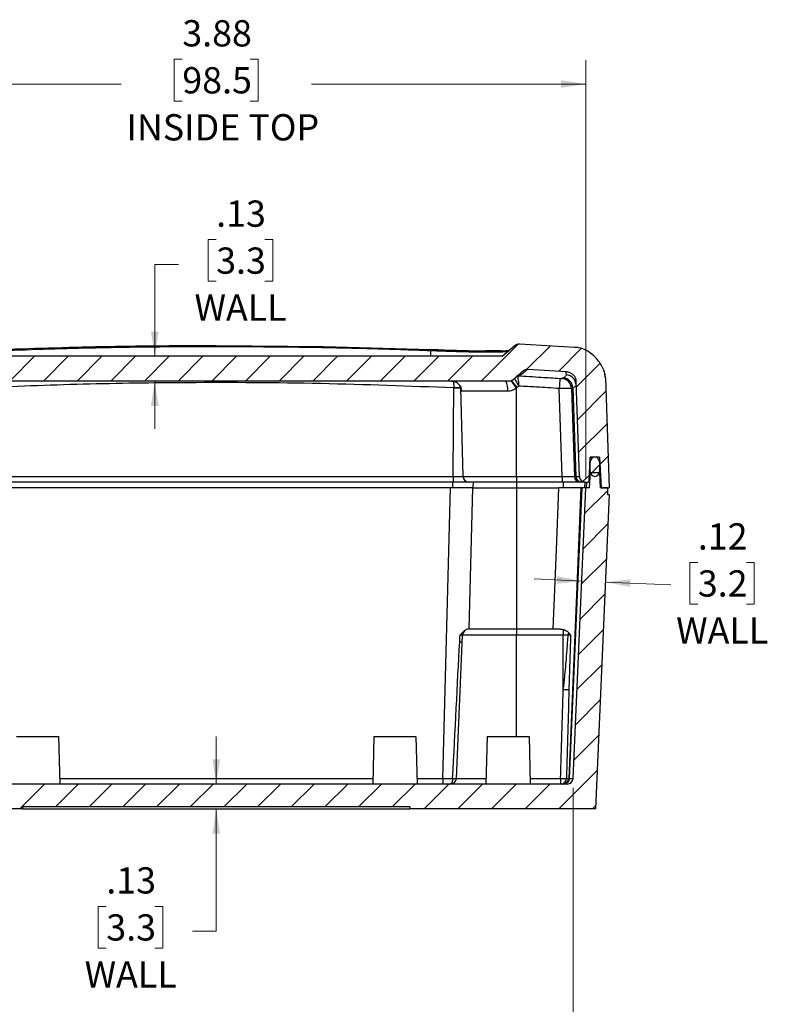
# Model space of a CAD drawing. Units: inches. Extents: x 0.3 to 29.7, y 0.3 to 21.7.
# Drawn here: x 14.9 to 18.8, y 2.9 to 8.1 of the extents above; entities that cross this region are included whole.
import ezdxf

# ---------------------------------------------------------------- set-up
doc = ezdxf.new("R2010")
doc.units = ezdxf.units.IN
doc.header["$MEASUREMENT"] = 0
doc.styles.add('SLDTEXTSTYLE0', font='TXT', dxfattribs={"width": 0.75})
doc.dimstyles.new('SLDDIMSTYLE1', dxfattribs={"dimtxt": 0.137795, "dimasz": 0.13, "dimexe": 0, "dimexo": 0.0625, "dimgap": 0.034449, "dimtad": 0, "dimtih": 1, "dimtoh": 1, "dimrnd": 1e-09, "dimzin": 12, "dimdsep": 46, "dimtxsty": 'SLDTEXTSTYLE0', "dimsah": 1, "dimcen": 0.09, "dimadec": 0, "dimazin": 3, "dimtfac": 1, "dimtmove": 0, "dimatfit": 0, "dimfxl": 1, "dimfrac": 2, "dimtolj": 1, "dimtzin": 12, "dimarcsym": 0})
doc.dimstyles.new('SLDDIMSTYLE2', dxfattribs={"dimtxt": 0.137795, "dimasz": 0.13, "dimexe": 0, "dimexo": 0.0625, "dimgap": 0.034449, "dimtad": 0, "dimtih": 1, "dimtoh": 1, "dimrnd": 1e-09, "dimzin": 12, "dimdsep": 46, "dimtxsty": 'SLDTEXTSTYLE0', "dimsah": 1, "dimcen": 0.09, "dimadec": 0, "dimazin": 3, "dimtfac": 1, "dimtofl": 0, "dimtmove": 0, "dimatfit": 3, "dimfxl": 1, "dimfrac": 2, "dimtolj": 1, "dimtzin": 12, "dimarcsym": 0})

# ---------------------------------------------------------------- blocks, each defined once
blk = doc.blocks.new('_D_25')
at = {"color": 7, "linetype": 'Continuous', "lineweight": 0}
for p, q in [((18.4629, 5.2377), (18.4209, 5.2377)), ((18.4209, 5.2377), (18.4209, 5.0189)), ((18.7175, 5.2377), (18.7594, 5.2377)), ((18.7594, 5.2377), (18.7594, 5.0189)), ((17.8533, 5.1402), (17.6036, 5.1511)), ((17.9781, 5.1347), (18.3213, 5.1197)), ((18.4209, 5.0189), (18.4629, 5.0189)), ((18.7594, 5.0189), (18.7175, 5.0189))]:
    blk.add_line(p, q, dxfattribs=at)
at = {"color": 7, "linetype": 'Continuous', "lineweight": 18}
for points in [[(17.8533, 5.1402), (17.7243, 5.1658), (17.7226, 5.1259)], [(17.9781, 5.1347), (18.1071, 5.1091), (18.1088, 5.149)]]:
    blk.add_solid(points, dxfattribs=at)
at = {"color": 7, "linetype": 'Continuous', "lineweight": 18, "char_height": 0.1378, "attachment_point": 1, "style": 'SLDTEXTSTYLE0'}
for s, insert in [('.12', (18.4629, 5.4433)), ('3.2', (18.4629, 5.1965)), ('WALL', (18.3492, 4.9498))]:
    blk.add_mtext(s, dxfattribs=dict(at, insert=insert))
blk = doc.blocks.new('_D_26')
at = {"color": 7, "linetype": 'Continuous', "lineweight": 0}
for p, q in [((15.9357, 4.0747), (15.9357, 4.3247)), ((15.9357, 3.3025), (15.9357, 3.9447)), ((15.3586, 3.4321), (15.3166, 3.4321)), ((15.3166, 3.4321), (15.3166, 3.2134)), ((15.6131, 3.4321), (15.6551, 3.4321)), ((15.6551, 3.4321), (15.6551, 3.2134)), ((15.8107, 3.3025), (15.9357, 3.3025)), ((15.3166, 3.2134), (15.3586, 3.2134)), ((15.6551, 3.2134), (15.6131, 3.2134))]:
    blk.add_line(p, q, dxfattribs=at)
at = {"color": 7, "linetype": 'Continuous', "lineweight": 18}
for points in [[(15.9357, 4.0747), (15.9557, 4.2047), (15.9157, 4.2047)], [(15.9357, 3.9447), (15.9157, 3.8147), (15.9557, 3.8147)]]:
    blk.add_solid(points, dxfattribs=at)
at = {"color": 7, "linetype": 'Continuous', "lineweight": 18, "char_height": 0.1378, "attachment_point": 1, "style": 'SLDTEXTSTYLE0'}
for s, insert in [('.13', (15.3586, 3.6378)), ('3.3', (15.3586, 3.391)), ('WALL', (15.2449, 3.1443))]:
    blk.add_mtext(s, dxfattribs=dict(at, insert=insert))
blk = doc.blocks.new('_D_27')
at = {"color": 7, "linetype": 'Continuous', "lineweight": 0}
for p, q in [((14.0632, 4.0546), (14.0632, 2.2326)), ((17.8081, 4.0546), (17.8081, 2.2326)), ((15.7575, 2.4873), (15.7155, 2.4873)), ((15.7155, 2.4873), (15.7155, 2.2685)), ((16.1138, 2.4873), (16.1558, 2.4873)), ((16.1558, 2.4873), (16.1558, 2.2685)), ((14.0632, 2.3576), (15.2344, 2.3576)), ((17.8081, 2.3576), (16.6369, 2.3576)), ((15.7155, 2.2685), (15.7575, 2.2685)), ((16.1558, 2.2685), (16.1138, 2.2685))]:
    blk.add_line(p, q, dxfattribs=at)
at = {"color": 7, "linetype": 'Continuous', "lineweight": 18}
for points in [[(14.0632, 2.3576), (14.1932, 2.3376), (14.1932, 2.3776)], [(17.8081, 2.3576), (17.6781, 2.3776), (17.6781, 2.3376)]]:
    blk.add_solid(points, dxfattribs=at)
at = {"color": 7, "linetype": 'Continuous', "lineweight": 18, "attachment_point": 1, "style": 'SLDTEXTSTYLE0'}
for s, insert, char_height in [('3.74', (15.7575, 2.6929), 0.1378), ('95.1', (15.7575, 2.4461), 0.1378), ('INSIDE BOTTOM', (15.2624, 2.1994), 0.137795)]:
    blk.add_mtext(s, dxfattribs=dict(at, insert=insert, char_height=char_height))
blk = doc.blocks.new('_D_29')
at = {"color": 7, "linetype": 'Continuous', "lineweight": 0}
for p, q in [((13.9966, 5.6797), (13.9966, 7.8738)), ((15.7575, 7.8785), (15.7155, 7.8785)), ((15.7155, 7.8785), (15.7155, 7.6597)), ((16.1138, 7.8785), (16.1558, 7.8785)), ((16.1558, 7.8785), (16.1558, 7.6597)), ((17.8747, 5.6797), (17.8747, 7.8738)), ((13.9966, 7.7488), (15.4362, 7.7488)), ((17.8747, 7.7488), (16.4352, 7.7488)), ((15.7155, 7.6597), (15.7575, 7.6597)), ((16.1558, 7.6597), (16.1138, 7.6597))]:
    blk.add_line(p, q, dxfattribs=at)
at = {"color": 7, "linetype": 'Continuous', "lineweight": 18}
for points in [[(13.9966, 7.7488), (14.1266, 7.7288), (14.1266, 7.7688)], [(17.8747, 7.7488), (17.7447, 7.7688), (17.7447, 7.7288)]]:
    blk.add_solid(points, dxfattribs=at)
at = {"color": 7, "linetype": 'Continuous', "lineweight": 18, "char_height": 0.1378, "attachment_point": 1, "style": 'SLDTEXTSTYLE0'}
for s, insert in [('3.88', (15.7575, 8.0841)), ('98.5', (15.7575, 7.8374)), ('INSIDE TOP', (15.4641, 7.5906))]:
    blk.add_mtext(s, dxfattribs=dict(at, insert=insert))
blk = doc.blocks.new('_D_30')
at = {"color": 7, "linetype": 'Continuous', "lineweight": 0}
for p, q in [((15.9352, 6.932), (15.8932, 6.932)), ((15.8932, 6.932), (15.8932, 6.7133)), ((16.1898, 6.932), (16.2318, 6.932)), ((16.2318, 6.932), (16.2318, 6.7133)), ((15.7377, 6.8024), (15.6127, 6.8024)), ((15.6127, 6.8024), (15.6127, 6.3197)), ((15.8932, 6.7133), (15.9352, 6.7133)), ((16.2318, 6.7133), (16.1898, 6.7133)), ((15.6127, 6.1897), (15.6127, 5.9397))]:
    blk.add_line(p, q, dxfattribs=at)
at = {"color": 7, "linetype": 'Continuous', "lineweight": 18}
for points in [[(15.6127, 6.3197), (15.6327, 6.4497), (15.5927, 6.4497)], [(15.6127, 6.1897), (15.5927, 6.0597), (15.6327, 6.0597)]]:
    blk.add_solid(points, dxfattribs=at)
at = {"color": 7, "linetype": 'Continuous', "lineweight": 18, "char_height": 0.1378, "attachment_point": 1, "style": 'SLDTEXTSTYLE0'}
for s, insert in [('.13', (15.9352, 7.1376)), ('3.3', (15.9352, 6.8909)), ('WALL', (15.8215, 6.6442))]:
    blk.add_mtext(s, dxfattribs=dict(at, insert=insert))

msp = doc.modelspace()

# ---------------------------------------------------------------- hatches: boundary and pattern name
at = {"linetype": 'Continuous', "lineweight": 18}
h = msp.add_hatch(dxfattribs=at)
h.set_pattern_fill('ANSI31', style=0)
edge = h.paths.add_edge_path(flags=0)
edge.add_line((17.50474, 6.37764), (17.43567, 6.31968))
edge.add_line((17.43567, 6.31968), (14.43567, 6.31968))
edge.add_line((14.43567, 6.31968), (14.36659, 6.37764))
edge.add_spline(control_points=[(14.36659, 6.37764), (14.36054, 6.38272), (14.35274, 6.38535), (14.34475, 6.3849)], knot_values=[0, 0, 0, 0, 1, 1, 1, 1], weights=[1, 1, 1, 1], degree=3, periodic=0)
edge.add_spline(control_points=[(14.34475, 6.3849), (14.2486, 6.37948), (14.15247, 6.37358), (14.05635, 6.36718)], knot_values=[0, 0, 0, 0, 1, 1, 1, 1], weights=[1, 1, 1, 1], degree=3, periodic=0)
edge.add_spline(control_points=[(14.05635, 6.36718), (14.04017, 6.36611), (14.02361, 6.36428), (14.00849, 6.35841), (13.99154, 6.35184), (13.97615, 6.34118), (13.96236, 6.32934), (13.94259, 6.31234), (13.92522, 6.29181), (13.91252, 6.26904), (13.9048, 6.25519), (13.8987, 6.24013), (13.89556, 6.22459), (13.89429, 6.2183), (13.8935, 6.21188), (13.89327, 6.20547)], knot_values=[0, 0, 0, 0, 0.001236, 0.001236, 0.001236, 0.0026218, 0.0026218, 0.0026218, 0.0046175, 0.0046175, 0.0046175, 0.0058236, 0.0058236, 0.0058236, 0.0063066, 0.0063066, 0.0063066, 0.0063066], weights=[1, 1, 1, 1, 1, 1, 1, 1, 1, 1, 1, 1, 1, 1, 1, 1], degree=3, periodic=0)
edge.add_line((13.89327, 6.20547), (13.87317, 5.62968))
edge.add_line((13.87317, 5.62968), (13.91614, 5.62968))
edge.add_line((13.91614, 5.62968), (13.92452, 5.78968))
edge.add_line((13.92452, 5.78968), (13.97275, 5.78968))
edge.add_line((13.97275, 5.78968), (13.97957, 5.65968))
edge.add_line((13.97957, 5.65968), (14.00024, 5.65968))
edge.add_arc((14.00024, 5.68968), 0.03, 270, 358)
edge.add_line((14.03022, 5.68863), (14.04762, 6.18675))
edge.add_spline(control_points=[(14.04762, 6.18675), (14.04936, 6.23647), (14.099, 6.23972)], knot_values=[0, 0, 0, 1, 1, 1], weights=[1, 0.7416088, 1], degree=2, periodic=0)
edge.add_spline(control_points=[(14.099, 6.23972), (14.1662, 6.2441), (14.23341, 6.24825), (14.30063, 6.25216)], knot_values=[0.0370014, 0.0370014, 0.0370014, 0.0370014, 0.0421317, 0.0421317, 0.0421317, 0.0421317], weights=[1, 1, 1, 1], degree=3, periodic=0)
edge.add_spline(control_points=[(14.30063, 6.25216), (14.31303, 6.25288), (14.32253, 6.2449)], knot_values=[0, 0, 0, 1, 1, 1], weights=[1, 0.9293665, 1], degree=2, periodic=0)
edge.add_line((14.32253, 6.2449), (14.37964, 6.19699))
edge.add_arc((14.39972, 6.22093), 0.03125, 230, 270)
edge.add_line((14.39972, 6.18968), (17.47161, 6.18968))
edge.add_arc((17.47161, 6.22093), 0.03125, 270, 310)
edge.add_line((17.49169, 6.19699), (17.5488, 6.2449))
edge.add_spline(control_points=[(17.5488, 6.2449), (17.55831, 6.25288), (17.5707, 6.25216)], knot_values=[0, 0, 0, 1, 1, 1], weights=[1, 0.9293665, 1], degree=2, periodic=0)
edge.add_spline(control_points=[(17.5707, 6.25216), (17.63792, 6.24825), (17.70513, 6.2441), (17.77233, 6.23971)], knot_values=[0.0388418, 0.0388418, 0.0388418, 0.0388418, 0.0439722, 0.0439722, 0.0439722, 0.0439722], weights=[1, 1, 1, 1], degree=3, periodic=0)
edge.add_spline(control_points=[(17.77233, 6.23971), (17.82198, 6.23647), (17.82371, 6.18675)], knot_values=[0, 0, 0, 1, 1, 1], weights=[1, 0.7416088, 1], degree=2, periodic=0)
edge.add_line((17.82371, 6.18675), (17.84111, 5.68863))
edge.add_arc((17.87109, 5.68968), 0.03, 182, 270)
edge.add_line((17.87109, 5.65968), (17.89177, 5.65968))
edge.add_line((17.89177, 5.65968), (17.89858, 5.78968))
edge.add_line((17.89858, 5.78968), (17.94681, 5.78968))
edge.add_line((17.94681, 5.78968), (17.95519, 5.62968))
edge.add_line((17.95519, 5.62968), (17.99817, 5.62968))
edge.add_line((17.99817, 5.62968), (17.97806, 6.20547))
edge.add_spline(control_points=[(17.97806, 6.20547), (17.97748, 6.2219), (17.9731, 6.23836), (17.96655, 6.25344), (17.95792, 6.27327), (17.94541, 6.29159), (17.931, 6.30772), (17.91584, 6.32466), (17.8982, 6.33999), (17.87835, 6.35107), (17.86611, 6.35791), (17.85245, 6.36267), (17.8386, 6.36486), (17.83079, 6.3661), (17.82288, 6.36666), (17.81498, 6.36718)], knot_values=[0, 0, 0, 0, 0.001253, 0.001253, 0.001253, 0.0028997, 0.0028997, 0.0028997, 0.0046312, 0.0046312, 0.0046312, 0.0056985, 0.0056985, 0.0056985, 0.0062923, 0.0062923, 0.0062923, 0.0062923], weights=[1, 1, 1, 1, 1, 1, 1, 1, 1, 1, 1, 1, 1, 1, 1, 1], degree=3, periodic=0)
edge.add_spline(control_points=[(17.81498, 6.36718), (17.71886, 6.37358), (17.62273, 6.37948), (17.52658, 6.3849)], knot_values=[0, 0, 0, 0, 1, 1, 1, 1], weights=[1, 1, 1, 1], degree=3, periodic=0)
edge.add_spline(control_points=[(17.52658, 6.3849), (17.51422, 6.38559), (17.50474, 6.37764)], knot_values=[0, 0, 0, 1, 1, 1], weights=[1, 0.9297029, 1], degree=2, periodic=0)
h = msp.add_hatch(dxfattribs=at)
h.set_pattern_fill('ANSI31', style=0)
edge = h.paths.add_edge_path(flags=0)
edge.add_arc((17.92269, 5.76468), 0.025, 0, 180)
edge.add_line((17.89769, 5.76468), (17.89769, 5.71468))
edge.add_arc((17.92269, 5.71468), 0.025, 180, 270)
edge.add_arc((17.92269, 5.71468), 0.025, 270, 360)
edge.add_line((17.94769, 5.71468), (17.94769, 5.76468))
h = msp.add_hatch(dxfattribs=at)
h.set_pattern_fill('ANSI31', style=0)
edge = h.paths.add_edge_path(flags=0)
edge.add_arc((17.77689, 4.10593), 0.03125, 270, 357.5, ccw=False)
edge.add_line((17.77689, 4.07468), (14.09445, 4.07468))
edge.add_arc((14.09445, 4.10593), 0.03125, 182.5, 270, ccw=False)
edge.add_line((14.06323, 4.10456), (13.99664, 5.62968))
edge.add_line((13.99664, 5.62968), (13.97614, 5.62968))
edge.add_line((13.97614, 5.62968), (13.97195, 5.70968))
edge.add_line((13.97195, 5.70968), (13.92533, 5.70968))
edge.add_line((13.92533, 5.70968), (13.92114, 5.62968))
edge.add_line((13.92114, 5.62968), (13.88317, 5.62968))
edge.add_line((13.88317, 5.62968), (13.88317, 5.59468))
edge.add_line((13.88317, 5.59468), (13.87317, 5.59468))
edge.add_line((13.87317, 5.59468), (13.94521, 3.94468))
edge.add_line((13.94521, 3.94468), (14.92004, 3.94468))
edge.add_line((14.92004, 3.94468), (14.92004, 3.95468))
edge.add_line((14.92004, 3.95468), (16.95129, 3.95468))
edge.add_line((16.95129, 3.95468), (16.95129, 3.94468))
edge.add_line((16.95129, 3.94468), (17.92613, 3.94468))
edge.add_line((17.92613, 3.94468), (17.99817, 5.59468))
edge.add_line((17.99817, 5.59468), (17.98817, 5.59468))
edge.add_line((17.98817, 5.59468), (17.98817, 5.62968))
edge.add_line((17.98817, 5.62968), (17.95019, 5.62968))
edge.add_line((17.95019, 5.62968), (17.946, 5.70968))
edge.add_line((17.946, 5.70968), (17.89939, 5.70968))
edge.add_line((17.89939, 5.70968), (17.89519, 5.62968))
edge.add_line((17.89519, 5.62968), (17.87469, 5.62968))
edge.add_line((17.87469, 5.62968), (17.80811, 4.10456))

# ---------------------------------------------------------------- linework, layer by layer
at = {"color": 7, "linetype": 'Continuous', "lineweight": 25}
for p, q in [((17.43567, 6.31968), (17.50474, 6.37764)), ((17.52658, 6.3849), (17.81498, 6.36718)), ((17.43567, 6.31968), (14.43567, 6.31968)), ((17.06067, 6.34862), (17.06067, 6.31968)), ((17.09964, 6.35414), (17.06161, 6.35551)), ((17.46722, 6.34615), (17.45909, 6.34426)), ((17.49169, 6.19699), (17.5488, 6.2449)), ((17.5707, 6.25216), (17.57032, 6.25184)), ((17.5707, 6.25216), (17.77233, 6.23971)), ((17.97806, 6.20547), (17.99817, 5.62968)), ((17.47161, 6.18968), (14.39972, 6.18968)), ((17.23114, 5.68889), (17.2189, 6.15631)), ((17.51067, 5.68889), (17.51067, 6.15349)), ((17.8067, 6.15354), (17.82289, 5.68863)), ((17.84111, 5.68863), (17.82371, 6.18675)), ((17.46444, 6.13612), (17.22365, 6.13612)), ((17.89177, 5.65968), (17.89858, 5.78968)), ((17.94681, 5.78968), (17.89858, 5.78968)), ((17.94681, 5.78968), (17.95519, 5.62968)), ((17.89769, 5.71468), (17.89769, 5.76468)), ((17.94769, 5.76468), (17.94769, 5.71468)), ((14.69312, 5.68863), (17.17821, 5.68863)), ((17.23114, 5.68889), (17.51067, 5.68889)), ((17.51067, 5.68889), (17.75038, 5.68889)), ((17.51067, 5.68889), (17.51067, 5.65968)), ((17.75038, 5.68889), (17.75038, 5.65968)), ((17.82289, 5.68863), (17.84111, 5.68863)), ((17.89519, 5.62968), (17.89939, 5.70968)), ((17.89939, 5.70968), (17.946, 5.70968)), ((17.946, 5.70968), (17.95019, 5.62968)), ((17.17821, 5.65968), (14.69312, 5.65968)), ((17.51067, 5.65968), (17.26113, 5.65968)), ((17.28427, 5.65968), (17.28269, 5.62968)), ((17.75038, 5.65968), (17.51067, 5.65968)), ((17.87109, 5.65968), (17.8528, 5.65968)), ((17.87109, 5.65968), (17.89177, 5.65968)), ((17.16479, 5.62968), (14.70655, 5.62968)), ((17.12485, 4.10456), (17.16479, 5.62968)), ((17.27969, 5.62968), (17.26031, 4.88954)), ((17.27969, 5.62968), (17.51067, 5.62968)), ((17.51067, 5.62968), (17.51067, 4.88954)), ((17.51067, 5.62968), (17.73403, 5.62968)), ((17.78997, 4.10456), (17.8564, 5.62968)), ((17.80811, 4.10456), (17.87469, 5.62968)), ((17.87469, 5.62968), (17.8564, 5.62968)), ((17.89519, 5.62968), (17.87469, 5.62968)), ((17.99817, 5.59468), (17.92613, 3.94468)), ((17.98817, 5.62968), (17.95019, 5.62968)), ((17.95519, 5.62968), (17.99817, 5.62968)), ((17.98817, 5.62968), (17.98817, 5.59468)), ((17.98817, 5.59468), (17.99817, 5.59468)), ((17.26031, 4.88954), (17.51067, 4.88954)), ((17.51067, 4.88954), (17.70339, 4.88954)), ((17.51067, 4.88954), (17.51067, 4.8562)), ((17.75702, 4.88553), (17.75702, 4.8562)), ((17.19561, 4.10456), (17.22842, 4.8562)), ((17.22842, 4.8562), (17.22832, 4.8562)), ((17.51067, 4.8562), (17.22842, 4.8562)), ((17.75702, 4.8562), (17.51067, 4.8562)), ((17.75702, 4.57121), (17.75702, 4.8562)), ((17.78232, 4.8562), (17.75702, 4.8562)), ((14.88817, 4.32468), (15.10817, 4.32468)), ((15.10817, 4.32468), (15.11471, 4.07468)), ((16.76317, 4.32468), (16.75662, 4.07468)), ((16.76317, 4.32468), (16.98317, 4.32468)), ((16.98317, 4.32468), (16.98971, 4.07468)), ((17.35692, 4.32468), (17.35037, 4.07468)), ((17.35692, 4.32468), (17.57692, 4.32468)), ((17.57692, 4.32468), (17.58346, 4.07468)), ((17.12485, 4.10456), (17.12485, 4.07468)), ((17.74234, 4.10456), (17.74234, 4.07468)), ((17.78997, 4.10456), (17.80811, 4.10456)), ((17.77689, 4.07468), (14.09445, 4.07468)), ((14.92004, 3.94468), (13.94521, 3.94468)), ((16.95129, 3.95468), (14.92004, 3.95468)), ((14.92004, 3.94468), (14.92004, 3.95468)), ((14.92004, 3.94468), (16.95129, 3.94468)), ((16.95129, 3.95468), (16.95129, 3.94468)), ((17.92613, 3.94468), (16.95129, 3.94468))]:
    msp.add_line(p, q, dxfattribs=at)
at = {"color": 8, "linetype": 'Continuous', "lineweight": 25}
for p, q in [((17.06191, 6.35587), (17.10039, 6.35454)), ((17.2166, 6.16399), (17.21896, 6.15406)), ((17.21886, 6.15733), (17.2189, 6.15629)), ((17.89854, 5.78901), (17.90428, 5.78968)), ((17.92834, 5.78968), (17.92837, 5.78902)), ((17.89769, 5.76468), (17.89727, 5.76468)), ((17.89769, 5.71468), (17.89465, 5.71468)), ((17.17567, 5.65968), (17.17567, 5.62968)), ((17.51067, 5.65968), (17.51067, 5.62968)), ((17.75702, 5.65968), (17.75702, 5.62968)), ((17.87009, 5.65968), (17.86853, 5.62968)), ((17.87842, 5.65968), (17.87685, 5.62968)), ((17.51067, 4.32468), (17.51067, 4.8562)), ((15.11393, 4.10456), (16.7574, 4.10456)), ((16.98893, 4.10456), (17.12485, 4.10456)), ((17.19561, 4.10456), (17.35115, 4.10456)), ((17.58268, 4.10456), (17.74234, 4.10456))]:
    msp.add_line(p, q, dxfattribs=at)
at = {"color": 7, "linetype": 'Continuous', "lineweight": 25, "flags": 128}
for points in [[(15.93567, 6.37719), (16.49903, 6.37186), (17.06191, 6.35587)], [(17.17821, 5.68863), (17.18048, 5.94894), (17.18227, 6.15348)], [(17.75038, 5.68889), (17.74195, 5.94745), (17.73532, 6.1506)], [(17.80002, 6.15079), (17.80845, 5.89198), (17.81507, 5.68863)], [(17.82433, 6.16905), (17.82005, 6.16169), (17.8067, 6.15354)], [(17.70339, 4.88954), (17.72056, 5.30402), (17.73403, 5.62968)], [(17.84848, 5.62968), (17.82706, 5.11114), (17.81317, 4.77561), (17.79927, 4.44009), (17.78535, 4.10456)], [(17.17629, 4.10434), (17.17591, 4.09848), (17.17503, 4.09288), (17.1737, 4.08775), (17.17196, 4.08328), (17.16987, 4.07962), (17.16751, 4.07691), (17.16496, 4.07524), (17.16232, 4.07468)]]:
    msp.add_lwpolyline(points, dxfattribs=at)
at = {"color": 8, "linetype": 'Continuous', "lineweight": 25, "flags": 128}
msp.add_lwpolyline([(17.17821, 5.68863), (17.19846, 5.68873), (17.21562, 5.68881), (17.2271, 5.68887)], dxfattribs=at)
at = {"color": 7, "linetype": 'Continuous', "lineweight": 25}
for centre, radius, start, end in [((17.07788, 6.3494), 0.01723, 157.92515, 182.58558), ((17.42666, 14.66411), 8.31597, 267.75145, 269.500846), ((17.5313, 6.18952), 0.03118, 86.65265, 129.99292), ((26.37231, 5.60779), 8.65402, 176.049505, 176.403851), ((17.74592, 6.27674), 0.07308, 264.44196, 272.27778), ((17.74498, 6.14877), 0.05508, 2.10253, 85.99126), ((17.75166, 6.15152), 0.05507, 2.10116, 86.08617), ((17.76938, 6.16712), 0.05499, 2.0089, 86.27292), ((17.16908, 6.1351), 0.05458, 1.07067, 89.5932), ((17.37423, 6.14891), 0.09112, 351.9293, 26.57784), ((17.47161, 6.22093), 0.03125, 270, 310), ((17.92269, 5.76468), 0.025, 0, 180), ((17.26113, 5.68968), 0.03, 181.5, 270), ((17.84498, 5.6896), 0.02993, 181.86351, 269.87566), ((17.85284, 5.68964), 0.02996, 181.92711, 269.93322), ((17.87109, 5.68968), 0.03, 182, 270), ((17.92269, 5.71468), 0.025, 180, 270), ((17.92269, 5.71468), 0.025, 270, 0), ((17.26332, 4.85469), 0.03503, 131.96672, 177.51631), ((17.26339, 4.85468), 0.035, 95.04403, 177.5), ((17.85507, 4.85509), 0.07275, 167.57653, 179.12007), ((17.2186, 4.8984), 0.07795, 265.91034, 276.09699), ((17.77486, 5.07235), 0.50146, 267.96106, 271.2979), ((17.16439, 4.10593), 0.03125, 270, 357.5), ((17.74405, 4.10418), 0.02955, 273.17654, 0.4306), ((17.75419, 4.10586), 0.03119, 270.09829, 357.60966), ((17.75879, 4.10588), 0.03121, 270.06583, 357.57359), ((17.77689, 4.10593), 0.03125, 270, 357.5)]:
    msp.add_arc(centre, radius, start, end, dxfattribs=at)
at = {"color": 8, "linetype": 'Continuous', "lineweight": 25}
for centre, radius, start, end in [((17.39057, 7.64057), 1.29263, 268.38838, 273.63133), ((16.04158, 5.08992), 1.81367, 35.90332, 37.40298), ((16.02132, 4.94963), 1.91966, 38.94588, 40.34574)]:
    msp.add_arc(centre, radius, start, end, dxfattribs=at)
at = {"color": 7, "linetype": 'Continuous', "lineweight": 25}
for points, knots in [([(14.80942, 6.35587), (14.99701, 6.36209), (15.37218, 6.37452), (15.74784, 6.3763), (15.93567, 6.37719)], [0, 0, 0, 0, 0.4999997, 1, 1, 1, 1]), ([(15.93567, 6.36991), (15.8306, 6.36958), (15.62048, 6.3689), (15.24535, 6.36299), (14.97555, 6.35407), (14.81067, 6.34862)], [0, 0, 0, 0, 0.2800277, 0.5599956, 1, 1, 1, 1]), ([(15.93567, 6.36991), (15.93567, 6.37107), (15.93567, 6.37341), (15.93567, 6.37573), (15.93567, 6.37715), (15.93567, 6.37718), (15.93567, 6.37719)], [0, 0, 0, 0, 0.2478261, 0.5000016, 0.7521768, 1, 1, 1, 1]), ([(17.06067, 6.34862), (16.95575, 6.35226), (16.74593, 6.35953), (16.37091, 6.36782), (16.10076, 6.36912), (15.93567, 6.36991)], [0, 0, 0, 0, 0.2800276, 0.5599955, 1, 1, 1, 1]), ([(17.50474, 6.37764), (17.50803, 6.37989), (17.51462, 6.38439), (17.5226, 6.38473), (17.52658, 6.3849)], [0, 0, 0, 0, 0.4999157, 1, 1, 1, 1]), ([(17.97806, 6.20547), (17.97725, 6.21356), (17.9756, 6.23005), (17.96629, 6.25587), (17.95172, 6.28233), (17.93139, 6.30845), (17.90704, 6.33201), (17.87714, 6.35386), (17.84481, 6.36526), (17.82289, 6.36667), (17.81498, 6.36718)], [0, 0, 0, 0, 0.0976654, 0.1991045, 0.3281102, 0.4606386, 0.5964235, 0.7355681, 0.9046179, 1, 1, 1, 1]), ([(17.46368, 6.3448), (17.46163, 6.34545), (17.45779, 6.34667), (17.4429, 6.3475), (17.42511, 6.34784), (17.40668, 6.34793), (17.38693, 6.34787), (17.36895, 6.34788), (17.35589, 6.34799), (17.35076, 6.34804)], [0, 0, 0, 0, 0.22074603, 0.41404705, 0.57649748, 0.70756702, 0.81057765, 0.92574011, 1, 1, 1, 1]), ([(17.9664, 6.2537), (17.96633, 6.25392), (17.96621, 6.25425), (17.96591, 6.25486), (17.96581, 6.25506)], [0, 0, 0, 0, 0.6574679, 1, 1, 1, 1]), ([(17.51702, 6.21738), (17.55843, 6.215), (17.63239, 6.21075), (17.70632, 6.20606), (17.73885, 6.204)], [0, 0, 0, 0, 0.5599997, 1, 1, 1, 1]), ([(17.51702, 6.21738), (17.51716, 6.21628), (17.51744, 6.2141), (17.51891, 6.20119), (17.52086, 6.18373), (17.52236, 6.17018), (17.5231, 6.16343)], [0, 0, 0, 0, 0.2563159, 0.5082649, 0.755267, 1, 1, 1, 1]), ([(17.53312, 6.22065), (17.53192, 6.22005), (17.52952, 6.21887), (17.52153, 6.21798), (17.51755, 6.21753)], [0, 0, 0, 0, 0.5016771, 1, 1, 1, 1]), ([(17.5488, 6.2449), (17.55043, 6.24611), (17.55488, 6.24941), (17.56254, 6.25208), (17.56837, 6.25214), (17.5707, 6.25216)], [0, 0, 0, 0, 0.2588664, 0.7042837, 1, 1, 1, 1]), ([(17.74883, 6.20372), (17.75018, 6.20423), (17.7526, 6.20515), (17.75456, 6.20607), (17.75542, 6.20647)], [0, 0, 0, 0, 0.5599977, 1, 1, 1, 1]), ([(17.75542, 6.20647), (17.76059, 6.20925), (17.77094, 6.21481), (17.77228, 6.2196), (17.77295, 6.22199)], [0, 0, 0, 0, 0.5000004, 1, 1, 1, 1]), ([(17.77295, 6.22199), (17.77277, 6.22716), (17.77241, 6.2375), (17.77236, 6.23898), (17.77233, 6.23972)], [0, 0, 0, 0, 0.5000454, 1, 1, 1, 1]), ([(17.77233, 6.23972), (17.77846, 6.23871), (17.79072, 6.23669), (17.80655, 6.22615), (17.81807, 6.21141), (17.82295, 6.19733), (17.82355, 6.18897), (17.82371, 6.18675)], [0, 0, 0, 0, 0.2293194, 0.4586385, 0.6879567, 0.9172765, 1, 1, 1, 1]), ([(17.97782, 6.20825), (17.97765, 6.2104), (17.97728, 6.21483), (17.97647, 6.22155), (17.97514, 6.22696), (17.97489, 6.22799)], [0, 0, 0, 0, 0.4305558, 0.8915981, 1, 1, 1, 1]), ([(17.18227, 6.15378), (16.9496, 6.16249), (16.48438, 6.17992), (15.83591, 6.18339), (15.23741, 6.17515), (14.87188, 6.16089), (14.68906, 6.15376)], [0, 0, 0, 0, 0.2800577, 0.5599779, 0.779935, 1, 1, 1, 1]), ([(17.16832, 6.1897), (17.17167, 6.18963), (17.17877, 6.18946), (17.18895, 6.18642), (17.19809, 6.18175), (17.20474, 6.17674), (17.20756, 6.17374), (17.20857, 6.17267)], [0, 0, 0, 0, 0.2089315, 0.4423736, 0.6677464, 0.8812482, 1, 1, 1, 1]), ([(17.18227, 6.15378), (17.18764, 6.15398), (17.19837, 6.15439), (17.21046, 6.15456), (17.2176, 6.15444), (17.2185, 6.15419), (17.21896, 6.15406)], [0, 0, 0, 0, 0.27966524, 0.5591984, 0.77959712, 1, 1, 1, 1]), ([(17.21899, 6.15316), (17.21849, 6.1533), (17.21773, 6.15353), (17.21315, 6.15371), (17.20841, 6.15379), (17.20253, 6.1538), (17.19399, 6.15374), (17.18688, 6.15358), (17.18227, 6.15348)], [0, 0, 0, 0, 0.2394718, 0.3683687, 0.5000019, 0.6316333, 0.7605328, 1, 1, 1, 1]), ([(17.18227, 6.15348), (17.18227, 6.15353), (17.18227, 6.15363), (17.18227, 6.15373), (17.18227, 6.15378)], [0, 0, 0, 0, 0.5601175, 1, 1, 1, 1]), ([(17.22365, 6.13612), (17.22232, 6.13703), (17.21965, 6.13887), (17.21915, 6.15049), (17.2189, 6.15629)], [0, 0, 0, 0, 0.5001297, 1, 1, 1, 1]), ([(17.51067, 6.15349), (17.50372, 6.14847), (17.48983, 6.13843), (17.47291, 6.13689), (17.46444, 6.13612)], [0, 0, 0, 0, 0.4997167, 1, 1, 1, 1]), ([(17.51431, 6.15629), (17.51364, 6.15576), (17.51244, 6.1548), (17.51121, 6.15389), (17.51067, 6.15349)], [0, 0, 0, 0, 0.560009, 1, 1, 1, 1]), ([(17.5231, 6.16343), (17.52146, 6.1621), (17.51853, 6.15972), (17.5156, 6.15734), (17.51431, 6.15629)], [0, 0, 0, 0, 0.5600013, 1, 1, 1, 1]), ([(17.73532, 6.1506), (17.69571, 6.1531), (17.62498, 6.15757), (17.55423, 6.16164), (17.5231, 6.16343)], [0, 0, 0, 0, 0.5599997, 1, 1, 1, 1]), ([(17.80002, 6.15079), (17.79842, 6.15089), (17.79522, 6.15109), (17.77998, 6.15113), (17.75935, 6.15098), (17.74333, 6.15072), (17.73532, 6.1506)], [0, 0, 0, 0, 0.2501285, 0.5002991, 0.7501331, 1, 1, 1, 1]), ([(17.8067, 6.15354), (17.80558, 6.15303), (17.80358, 6.15211), (17.80111, 6.1512), (17.80002, 6.15079)], [0, 0, 0, 0, 0.5599918, 1, 1, 1, 1]), ([(17.17821, 5.68863), (17.17821, 5.6848), (17.17821, 5.67715), (17.17821, 5.66761), (17.17821, 5.66097), (17.17821, 5.66011), (17.17821, 5.65968)], [0, 0, 0, 0, 0.2499999, 0.5000011, 0.7500023, 1, 1, 1, 1]), ([(17.75038, 5.68889), (17.75838, 5.68878), (17.77437, 5.68856), (17.79498, 5.68841), (17.81022, 5.68842), (17.81346, 5.68856), (17.81507, 5.68863)], [0, 0, 0, 0, 0.25004, 0.4999074, 0.7496785, 1, 1, 1, 1]), ([(17.81507, 5.68863), (17.81669, 5.68863), (17.81959, 5.68863), (17.82188, 5.68863), (17.82289, 5.68863)], [0, 0, 0, 0, 0.5598835, 1, 1, 1, 1]), ([(17.26113, 5.65968), (17.25956, 5.65968), (17.25642, 5.65968), (17.2342, 5.65968), (17.20688, 5.65968), (17.18777, 5.65968), (17.17821, 5.65968)], [0, 0, 0, 0, 0.2800456, 0.5595459, 0.7796882, 1, 1, 1, 1]), ([(17.84492, 5.65968), (17.8421, 5.65968), (17.83646, 5.65968), (17.81109, 5.65968), (17.78122, 5.65968), (17.76066, 5.65968), (17.75038, 5.65968)], [0, 0, 0, 0, 0.2800034, 0.5596556, 0.7797987, 1, 1, 1, 1]), ([(17.8528, 5.65968), (17.8515, 5.65968), (17.84916, 5.65968), (17.84622, 5.65968), (17.84492, 5.65968)], [0, 0, 0, 0, 0.5599971, 1, 1, 1, 1]), ([(17.27969, 5.62968), (17.27969, 5.62968), (17.27723, 5.62968), (17.26603, 5.62968), (17.25726, 5.62968), (17.23483, 5.62968), (17.22124, 5.62968), (17.19295, 5.62968), (17.17834, 5.62968), (17.16479, 5.62968)], [0, 0, 0, 0, 0.25, 0.25, 0.5, 0.5, 0.75, 0.75, 1, 1, 1, 1]), ([(17.84848, 5.62968), (17.84824, 5.62968), (17.84776, 5.62968), (17.84656, 5.62967), (17.84501, 5.62967), (17.84308, 5.62967), (17.84079, 5.62966), (17.83815, 5.62966), (17.83517, 5.62966), (17.83186, 5.62966), (17.82826, 5.62967), (17.82439, 5.62967), (17.82027, 5.62967), (17.81593, 5.62968), (17.80792, 5.62968), (17.79492, 5.62967), (17.77942, 5.62968), (17.7664, 5.62967), (17.75648, 5.62967), (17.74557, 5.62967), (17.73796, 5.62968), (17.73403, 5.62968)], [0, 0, 0, 0, 0.0383878, 0.0770576, 0.1159398, 0.1549623, 0.1940514, 0.2331322, 0.2721295, 0.310969, 0.3495776, 0.3878844, 0.4258215, 0.4633244, 0.5003327, 0.6221809, 0.7499878, 0.8049191, 0.8653444, 0.9306291, 1, 1, 1, 1]), ([(17.21483, 4.85644), (17.21654, 4.85818), (17.21973, 4.86144), (17.22404, 4.86587), (17.22884, 4.87072), (17.23416, 4.87585), (17.23803, 4.87914), (17.23989, 4.88073)], [0, 0, 0, 0, 0.1908584, 0.3572841, 0.499395, 0.7589765, 1, 1, 1, 1]), ([(17.70339, 4.88954), (17.7056, 4.88954), (17.70987, 4.88953), (17.716, 4.88948), (17.72157, 4.88939), (17.72655, 4.88926), (17.73309, 4.88901), (17.74089, 4.88845), (17.74958, 4.88738), (17.75466, 4.88611), (17.75702, 4.88553)], [0, 0, 0, 0, 0.11848455, 0.22823585, 0.3285547, 0.41885022, 0.49863663, 0.68736747, 0.85476967, 1, 1, 1, 1]), ([(17.75702, 4.88553), (17.75835, 4.88512), (17.76099, 4.88431), (17.76478, 4.8829), (17.7684, 4.88134), (17.77313, 4.87897), (17.77858, 4.87571), (17.78226, 4.87234), (17.78402, 4.87074)], [0, 0, 0, 0, 0.12605268, 0.25116738, 0.37541575, 0.4988875, 0.76151246, 1, 1, 1, 1]), ([(17.78402, 4.87074), (17.78504, 4.86966), (17.78718, 4.8674), (17.79001, 4.86395), (17.79281, 4.86024), (17.79449, 4.85775), (17.79541, 4.85639)], [0, 0, 0, 0, 0.2389144, 0.50035, 0.725617, 1, 1, 1, 1]), ([(17.22832, 4.8562), (17.22821, 4.85624), (17.22798, 4.8563), (17.22712, 4.85638), (17.22589, 4.85644), (17.22427, 4.85647), (17.22232, 4.8565), (17.22007, 4.8565), (17.21759, 4.85649), (17.21574, 4.85646), (17.21483, 4.85644)], [0, 0, 0, 0, 0.1266268, 0.2541743, 0.3819389, 0.5092058, 0.6352751, 0.7594856, 0.8812357, 1, 1, 1, 1]), ([(17.75702, 4.57121), (17.75801, 4.57903), (17.7601, 4.5955), (17.76298, 4.62148), (17.76589, 4.64995), (17.76878, 4.6809), (17.77254, 4.72428), (17.77714, 4.78299), (17.78051, 4.83057), (17.78232, 4.8562)], [0, 0, 0, 0, 0.0827539, 0.1741194, 0.2741118, 0.3827422, 0.5000194, 0.7306332, 1, 1, 1, 1]), ([(17.79541, 4.85639), (17.79473, 4.85639), (17.79336, 4.85639), (17.79097, 4.85636), (17.78832, 4.85633), (17.78544, 4.85628), (17.78336, 4.85623), (17.78232, 4.8562)], [0, 0, 0, 0, 0.1944729, 0.3925932, 0.5935133, 0.7963081, 1, 1, 1, 1]), ([(17.79541, 4.85639), (17.79451, 4.83227), (17.79274, 4.7847), (17.79029, 4.71208), (17.78807, 4.64107), (17.78681, 4.59352), (17.78622, 4.57102)], [0, 0, 0, 0, 0.2534914, 0.5000103, 0.7633719, 1, 1, 1, 1]), ([(17.78622, 4.57102), (17.78433, 4.49702), (17.78036, 4.34147), (17.77592, 4.18594), (17.7736, 4.1044)], [0, 0, 0, 0, 0.4757599, 1, 1, 1, 1]), ([(17.12485, 4.10456), (17.12712, 4.10455), (17.13165, 4.10452), (17.13839, 4.10448), (17.14505, 4.10444), (17.1516, 4.10441), (17.15802, 4.10438), (17.16429, 4.10436), (17.1704, 4.10435), (17.17433, 4.10434), (17.17629, 4.10434)], [0, 0, 0, 0, 0.127708, 0.2546413, 0.3808003, 0.5061857, 0.6307978, 0.7546372, 0.8777044, 1, 1, 1, 1]), ([(17.17629, 4.10434), (17.17735, 4.10432), (17.1795, 4.10427), (17.18252, 4.10422), (17.18537, 4.10419), (17.18797, 4.10418), (17.19026, 4.10419), (17.19219, 4.10422), (17.19372, 4.10428), (17.1948, 4.10435), (17.19548, 4.10445), (17.19556, 4.10452), (17.19561, 4.10456)], [0, 0, 0, 0, 0.0933092, 0.189553, 0.2882975, 0.3890268, 0.4911552, 0.5940456, 0.6970317, 0.7994436, 0.9006337, 1, 1, 1, 1]), ([(17.74234, 4.10456), (17.74361, 4.10453), (17.74618, 4.10446), (17.75001, 4.10437), (17.7538, 4.1043), (17.75747, 4.10425), (17.76095, 4.10422), (17.76418, 4.10422), (17.76709, 4.10423), (17.76964, 4.10427), (17.77185, 4.10432), (17.77302, 4.10438), (17.7736, 4.1044)], [0, 0, 0, 0, 0.0986181, 0.199197, 0.3011562, 0.4038644, 0.5066619, 0.6088855, 0.7098939, 0.8090907, 0.9059441, 1, 1, 1, 1]), ([(17.7736, 4.1044), (17.77447, 4.1044), (17.77622, 4.10441), (17.7785, 4.10442), (17.78052, 4.10444), (17.78223, 4.10446), (17.78362, 4.10449), (17.7847, 4.10453), (17.78513, 4.10455), (17.78535, 4.10456)], [0, 0, 0, 0, 0.1380173, 0.2781651, 0.420146, 0.5636477, 0.7083462, 0.8539093, 1, 1, 1, 1])]:
    msp.add_open_spline(points, degree=3, knots=knots, dxfattribs=at)
at = {"color": 8, "linetype": 'Continuous', "lineweight": 25}
for points, knots in [([(17.45909, 6.34426), (17.45829, 6.34404), (17.45437, 6.34297), (17.43313, 6.34183), (17.39588, 6.34092), (17.35096, 6.34092), (17.30527, 6.34144), (17.26185, 6.34225), (17.20755, 6.34357), (17.14033, 6.34559), (17.08769, 6.34759), (17.06067, 6.34862)], [0, 0, 0, 0, 0.0352284, 0.1715892, 0.3092722, 0.4474947, 0.5378106, 0.6297913, 0.7235503, 0.8580494, 1, 1, 1, 1]), ([(17.49975, 6.20375), (17.50122, 6.20128), (17.50456, 6.19568), (17.51304, 6.18105), (17.51976, 6.16929), (17.5231, 6.16343)], [0, 0, 0, 0, 0.2829752, 0.6431382, 1, 1, 1, 1]), ([(17.56653, 6.24866), (17.56305, 6.24575), (17.55609, 6.23991), (17.54078, 6.22707), (17.53312, 6.22065)], [0, 0, 0, 0, 0.4998375, 1, 1, 1, 1]), ([(17.17857, 6.18898), (17.17971, 6.18425), (17.18216, 6.1741), (17.18223, 6.16085), (17.18227, 6.15378)], [0, 0, 0, 0, 0.4661525, 1, 1, 1, 1])]:
    msp.add_open_spline(points, degree=3, knots=knots, dxfattribs=at)
at = {"color": 7, "linetype": 'Continuous', "lineweight": 25}
for points in [[(17.8564, 5.62968), (17.85415, 5.62968), (17.85155, 5.62968), (17.84848, 5.62968)], [(17.23989, 4.88073), (17.24082, 4.88149), (17.24173, 4.88219), (17.24261, 4.88284)], [(17.17629, 4.10434), (17.18919, 4.35579), (17.20155, 4.59659), (17.21304, 4.82065)], [(17.21304, 4.82065), (17.21366, 4.83258), (17.21425, 4.84451), (17.21483, 4.85644)], [(17.74234, 4.10456), (17.74744, 4.2601), (17.75235, 4.41565), (17.75702, 4.57121)], [(17.78535, 4.10456), (17.78704, 4.10456), (17.78858, 4.10456), (17.78997, 4.10456)]]:
    msp.add_open_spline(points, degree=3, dxfattribs=at)

# ---------------------------------------------------------------- dimensions: what is measured, and where the dimension line sits
at = {"color": 7, "linetype": 'Continuous', "lineweight": 18}
for base, p1, p2, text, picture, middle in [((17.87469, 7.74883), (13.99664, 5.62968), (17.87469, 5.62968), '<>\\PINSIDE TOP', '_D_29', (15.93567, 7.74883)), ((17.80811, 2.3576), (14.06323, 4.10456), (17.80811, 4.10456), '<>\\PINSIDE BOTTOM', '_D_27', (15.93567, 2.3576))]:
    dim = msp.add_linear_dim(base=base, p1=p1, p2=p2, text=text, dimstyle='SLDDIMSTYLE2', dxfattribs=at)
    dim.commit()
    dim.dimension.update_dxf_attribs({"geometry": picture, "text_midpoint": middle, "dimtype": 160})
for base, p1, p2, angle, picture, middle in [((15.6127, 6.18968), (14.43567, 6.31968), (14.39972, 6.18968), 90, '_D_30', (15.6127, 6.80236)), ((17.97808, 5.13473), (17.87469, 5.62968), (17.99817, 5.59468), 357.5, '_D_25', (18.59018, 5.108)), ((15.93567, 3.94468), (17.77689, 4.07468), (17.92613, 3.94468), 90, '_D_26', (15.93567, 3.30249))]:
    dim = msp.add_linear_dim(base=base, p1=p1, p2=p2, angle=angle, text='<>\\PWALL', dimstyle='SLDDIMSTYLE1', dxfattribs=at)
    dim.commit()
    dim.dimension.update_dxf_attribs({"geometry": picture, "text_midpoint": middle, "dimtype": 160})

doc.saveas('drawing.dxf')
